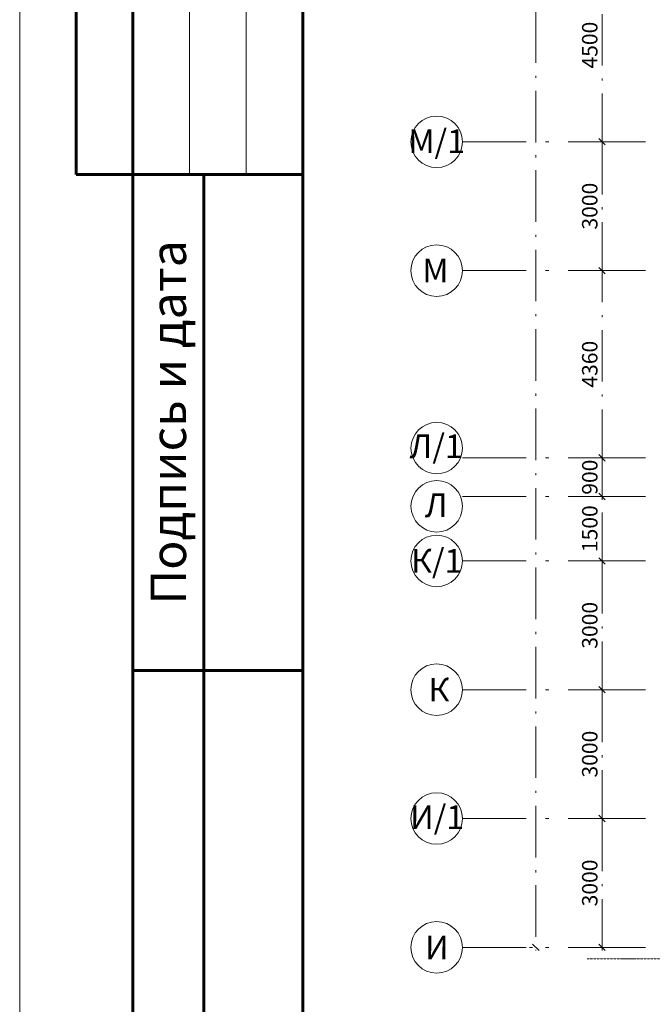
# Model space of a CAD drawing. Units: millimetres. Extents: x 1731 to 2249264, y 889 to 1230179.
# Drawn here: x 495359 to 510101, y 211780 to 234710 of the extents above; entities that cross this region are included whole.
import ezdxf

# ---------------------------------------------------------------- set-up
doc = ezdxf.new("R2010")
doc.units = ezdxf.units.MM
doc.linetypes.add('ACAD_ISO10W100', pattern=[18.5, 12, -3, 0.5, -3])
doc.layers.get('Defpoints').update_dxf_attribs({"color": 240, "lineweight": 30})
for name, color, linetype, lineweight in [('00_ОСИ', 8, 'ACAD_ISO10W100', 5), ('Надпись 1', 7, 'Continuous', 20), ('Надпись 2', 7, 'Continuous', 60), ('Формат 2', 7, 'Continuous', 60)]:
    doc.layers.add(name, color=color, linetype=linetype, lineweight=lineweight)
doc.layers.add('Формат 1', color=7, linetype='Continuous', lineweight=20, plot=False)
doc.styles.add('orig', font='TIMES.TTF')
doc.styles.add('SIMPLEX8', font='SIMPLEX8.shx', dxfattribs={"width": 0.8, "height": 360})
doc.styles.add('Надпись', font='txt', dxfattribs={"width": 0.7, "oblique": 12})
doc.dimstyles.new('ОСИ', dxfattribs={"dimscale": 0, "dimtxt": 360, "dimasz": 150, "dimexe": 150, "dimexo": 80, "dimgap": 60, "dimtad": 1, "dimdec": 0, "dimrnd": 5, "dimtxsty": 'SIMPLEX8', "dimblk": '*U1', "dimcen": 75, "dimdle": 75, "dimclrd": 256, "dimclre": 256, "dimclrt": 256, "dimaunit": 1, "dimadec": 0, "dimazin": 0, "dimtfac": 1, "dimtdec": 0, "dimtmove": 0, "dimatfit": 3, "dimfxl": 250, "dimlwd": -1, "dimlwe": -1, "dimarcsym": 0})

# ---------------------------------------------------------------- blocks, each defined once
blk = doc.blocks.new('*U20')
at = {"layer": 'Надпись 1'}
for p, q in [((-8, 0), (-8, 65)), ((-8, 65), (-8, 0)), ((-4, 0), (-4, 65))]:
    blk.add_line(p, q, dxfattribs=at)
at = {"layer": 'Надпись 2'}
for p, q in [((-16, 0), (-16, 65)), ((-8, 65), (-16, 65)), ((-12, 0), (-12, 65)), ((0, 65), (-8, 65)), ((0, 65), (0, 0)), ((0, 55), (-12, 55)), ((0, 40), (-12, 40)), ((0, 17), (-12, 17)), ((-16, 0), (-8, 0)), ((-8, 0), (0, 0))]:
    blk.add_line(p, q, dxfattribs=at)
at = {"layer": 'Надпись 1', "insert": (-14, 32.5), "char_height": 2.5, "width": 65, "attachment_point": 5, "rotation": 90, "style": 'Надпись'}
blk.add_mtext('{\\Fmonotxt.shx|c204;Согласовано}', dxfattribs=at)
blk = doc.blocks.new('*U19')
at = {"layer": 'Надпись 2'}
for p, q in [((-12, 0), (-12, 145)), ((0, 145), (-12, 145)), ((-7, 0), (-7, 145)), ((0, 145), (0, 0)), ((0, 110), (-12, 110))]:
    blk.add_line(p, q, dxfattribs=at)
at = {"layer": 'Надпись 1', "insert": (-9.5, 127.5), "char_height": 2.5, "width": 34.93148, "attachment_point": 5, "rotation": 90, "style": 'Надпись'}
blk.add_mtext('{\\fGOST type A|b0|i0|c204|p34;Подпись и дата}', dxfattribs=at)
blk = doc.blocks.new('*U18')
at = {"layer": 'Формат 1'}
blk.add_lwpolyline([(0, 0), (594, 0), (594, 420), (0, 420)], close=True, dxfattribs=at)
at = {"layer": 'Формат 2'}
blk.add_lwpolyline([(20, 5), (589, 5), (589, 415), (20, 415)], close=True, dxfattribs=at)
blk = doc.blocks.new('*U1')
at = {"color": 0, "linetype": 'ByBlock', "lineweight": -2}
blk.add_line((-0.5, -0.5), (0.5, 0.5), dxfattribs=at)
blk = doc.blocks.new('*D75')
at = {"layer": '00_ОСИ', "ltscale": 100, "transparency": 16777216}
for p, q in [((507386, 283002), (507386, 213031)), ((507865, 282927), (507236, 282927)), ((507306, 213106), (507236, 213106))]:
    blk.add_line(p, q, dxfattribs=at)
at = {"layer": 'Defpoints', "color": 0, "ltscale": 100, "transparency": 16777216}
for p in [(507945, 282927), (507386, 213106), (507386, 213106)]:
    blk.add_point(p, dxfattribs=at)
at = {"layer": '00_ОСИ', "ltscale": 100, "transparency": 16777216, "xscale": 150, "yscale": 150, "zscale": 150}
for p, rotation in [((507386, 282927), 90), ((507386, 213106), 270)]:
    blk.add_blockref('*U1', p, dxfattribs=dict(at, rotation=rotation))
at = {"layer": '00_ОСИ', "ltscale": 100, "transparency": 16777216, "insert": (507146, 246667), "char_height": 360, "attachment_point": 5, "rotation": 90, "style": 'SIMPLEX8'}
blk.add_mtext('69820', dxfattribs=at)
blk = doc.blocks.new('*D442')
at = {"layer": '00_ОСИ', "ltscale": 100, "transparency": 16777216}
for p, q in [((508930, 231792), (508930, 236442)), ((508850, 236367), (508780, 236367)), ((508850, 231867), (508780, 231867))]:
    blk.add_line(p, q, dxfattribs=at)
at = {"layer": 'Defpoints', "color": 0, "ltscale": 100, "transparency": 16777216}
for p in [(508930, 236367), (508930, 236367), (508930, 231867)]:
    blk.add_point(p, dxfattribs=at)
at = {"layer": '00_ОСИ', "ltscale": 100, "transparency": 16777216, "xscale": 150, "yscale": 150, "zscale": 150}
for p, rotation in [((508930, 236367), 90), ((508930, 231867), 270)]:
    blk.add_blockref('*U1', p, dxfattribs=dict(at, rotation=rotation))
at = {"layer": '00_ОСИ', "ltscale": 100, "transparency": 16777216, "insert": (508690, 234117), "char_height": 360, "attachment_point": 5, "rotation": 90, "style": 'SIMPLEX8'}
blk.add_mtext('4500', dxfattribs=at)
blk = doc.blocks.new('*D441')
at = {"layer": '00_ОСИ', "ltscale": 100, "transparency": 16777216}
for p, q in [((508850, 231867), (508780, 231867)), ((508930, 228792), (508930, 231942)), ((508850, 228867), (508780, 228867))]:
    blk.add_line(p, q, dxfattribs=at)
at = {"layer": 'Defpoints', "color": 0, "ltscale": 100, "transparency": 16777216}
for p in [(508930, 231867), (508930, 231867), (508930, 228867)]:
    blk.add_point(p, dxfattribs=at)
at = {"layer": '00_ОСИ', "ltscale": 100, "transparency": 16777216, "xscale": 150, "yscale": 150, "zscale": 150}
for p, rotation in [((508930, 231867), 90), ((508930, 228867), 270)]:
    blk.add_blockref('*U1', p, dxfattribs=dict(at, rotation=rotation))
at = {"layer": '00_ОСИ', "ltscale": 100, "transparency": 16777216, "insert": (508690, 230367), "char_height": 360, "attachment_point": 5, "rotation": 90, "style": 'SIMPLEX8'}
blk.add_mtext('3000', dxfattribs=at)
blk = doc.blocks.new('*D440')
at = {"layer": '00_ОСИ', "ltscale": 100, "transparency": 16777216}
for p, q in [((508850, 228867), (508780, 228867)), ((508930, 224431), (508930, 228942)), ((508850, 224506), (508780, 224506))]:
    blk.add_line(p, q, dxfattribs=at)
at = {"layer": 'Defpoints', "color": 0, "ltscale": 100, "transparency": 16777216}
for p in [(508930, 228867), (508930, 228867), (508930, 224506)]:
    blk.add_point(p, dxfattribs=at)
at = {"layer": '00_ОСИ', "ltscale": 100, "transparency": 16777216, "xscale": 150, "yscale": 150, "zscale": 150}
for p, rotation in [((508930, 228867), 90), ((508930, 224506), 270)]:
    blk.add_blockref('*U1', p, dxfattribs=dict(at, rotation=rotation))
at = {"layer": '00_ОСИ', "ltscale": 100, "transparency": 16777216, "insert": (508690, 226686), "char_height": 360, "attachment_point": 5, "rotation": 90, "style": 'SIMPLEX8'}
blk.add_mtext('4360', dxfattribs=at)
blk = doc.blocks.new('*D439')
at = {"layer": '00_ОСИ', "ltscale": 100, "transparency": 16777216}
for p, q in [((508850, 224506), (508780, 224506)), ((508930, 223531), (508930, 224581)), ((508850, 223606), (508780, 223606))]:
    blk.add_line(p, q, dxfattribs=at)
at = {"layer": 'Defpoints', "color": 0, "ltscale": 100, "transparency": 16777216}
for p in [(508930, 224506), (508930, 224506), (508930, 223606)]:
    blk.add_point(p, dxfattribs=at)
at = {"layer": '00_ОСИ', "ltscale": 100, "transparency": 16777216, "xscale": 150, "yscale": 150, "zscale": 150}
for p, rotation in [((508930, 224506), 90), ((508930, 223606), 270)]:
    blk.add_blockref('*U1', p, dxfattribs=dict(at, rotation=rotation))
at = {"layer": '00_ОСИ', "ltscale": 100, "transparency": 16777216, "insert": (508690, 224056), "char_height": 360, "attachment_point": 5, "rotation": 90, "style": 'SIMPLEX8'}
blk.add_mtext('900', dxfattribs=at)
blk = doc.blocks.new('*D438')
at = {"layer": '00_ОСИ', "ltscale": 100, "transparency": 16777216}
for p, q in [((508850, 223606), (508780, 223606)), ((508930, 222031), (508930, 223681)), ((508850, 222106), (508780, 222106))]:
    blk.add_line(p, q, dxfattribs=at)
at = {"layer": 'Defpoints', "color": 0, "ltscale": 100, "transparency": 16777216}
for p in [(508930, 223606), (508930, 223606), (508930, 222106)]:
    blk.add_point(p, dxfattribs=at)
at = {"layer": '00_ОСИ', "ltscale": 100, "transparency": 16777216, "xscale": 150, "yscale": 150, "zscale": 150}
for p, rotation in [((508930, 223606), 90), ((508930, 222106), 270)]:
    blk.add_blockref('*U1', p, dxfattribs=dict(at, rotation=rotation))
at = {"layer": '00_ОСИ', "ltscale": 100, "transparency": 16777216, "insert": (508690, 222856), "char_height": 360, "attachment_point": 5, "rotation": 90, "style": 'SIMPLEX8'}
blk.add_mtext('1500', dxfattribs=at)
blk = doc.blocks.new('*D437')
at = {"layer": '00_ОСИ', "ltscale": 100, "transparency": 16777216}
for p, q in [((508850, 222106), (508780, 222106)), ((508930, 219031), (508930, 222181)), ((508850, 219106), (508780, 219106))]:
    blk.add_line(p, q, dxfattribs=at)
at = {"layer": 'Defpoints', "color": 0, "ltscale": 100, "transparency": 16777216}
for p in [(508930, 222106), (508930, 222106), (508930, 219106)]:
    blk.add_point(p, dxfattribs=at)
at = {"layer": '00_ОСИ', "ltscale": 100, "transparency": 16777216, "xscale": 150, "yscale": 150, "zscale": 150}
for p, rotation in [((508930, 222106), 90), ((508930, 219106), 270)]:
    blk.add_blockref('*U1', p, dxfattribs=dict(at, rotation=rotation))
at = {"layer": '00_ОСИ', "ltscale": 100, "transparency": 16777216, "insert": (508690, 220606), "char_height": 360, "attachment_point": 5, "rotation": 90, "style": 'SIMPLEX8'}
blk.add_mtext('3000', dxfattribs=at)
blk = doc.blocks.new('*D436')
at = {"layer": '00_ОСИ', "ltscale": 100, "transparency": 16777216}
for p, q in [((508850, 219106), (508780, 219106)), ((508930, 216031), (508930, 219181)), ((508850, 216106), (508780, 216106))]:
    blk.add_line(p, q, dxfattribs=at)
at = {"layer": 'Defpoints', "color": 0, "ltscale": 100, "transparency": 16777216}
for p in [(508930, 219106), (508930, 219106), (508930, 216106)]:
    blk.add_point(p, dxfattribs=at)
at = {"layer": '00_ОСИ', "ltscale": 100, "transparency": 16777216, "xscale": 150, "yscale": 150, "zscale": 150}
for p, rotation in [((508930, 219106), 90), ((508930, 216106), 270)]:
    blk.add_blockref('*U1', p, dxfattribs=dict(at, rotation=rotation))
at = {"layer": '00_ОСИ', "ltscale": 100, "transparency": 16777216, "insert": (508690, 217606), "char_height": 360, "attachment_point": 5, "rotation": 90, "style": 'SIMPLEX8'}
blk.add_mtext('3000', dxfattribs=at)
blk = doc.blocks.new('*D435')
at = {"layer": '00_ОСИ', "ltscale": 100, "transparency": 16777216}
for p, q in [((508850, 216106), (508780, 216106)), ((508930, 213031), (508930, 216181)), ((509010, 213106), (509080, 213106))]:
    blk.add_line(p, q, dxfattribs=at)
at = {"layer": 'Defpoints', "color": 0, "ltscale": 100, "transparency": 16777216}
for p in [(508930, 216106), (508930, 216106), (508930, 213106)]:
    blk.add_point(p, dxfattribs=at)
at = {"layer": '00_ОСИ', "ltscale": 100, "transparency": 16777216, "xscale": 150, "yscale": 150, "zscale": 150}
for p, rotation in [((508930, 216106), 90), ((508930, 213106), 270)]:
    blk.add_blockref('*U1', p, dxfattribs=dict(at, rotation=rotation))
at = {"layer": '00_ОСИ', "ltscale": 100, "transparency": 16777216, "insert": (508690, 214606), "char_height": 360, "attachment_point": 5, "rotation": 90, "style": 'SIMPLEX8'}
blk.add_mtext('3000', dxfattribs=at)
blk = doc.blocks.new('*U606')
at = {"layer": '00_ОСИ', "ltscale": 150}
for p, q in [((509939.6, 231866.8), (505675.6, 231866.8, 0)), ((509939.6, 228866.8), (505675.6, 228866.8, 0)), ((509939.6, 224506.2), (505675.6, 224506.2, 0)), ((509939.6, 223606.2), (505675.6, 223606.2, 0)), ((509939.6, 222106.2), (505675.6, 222106.2, 0)), ((509939.6, 219106.2), (505675.6, 219106.2, 0)), ((509939.6, 216106.2), (505675.6, 216106.2, 0)), ((509939.6, 213106.2, 0), (505675.6, 213106.2))]:
    blk.add_line(p, q, dxfattribs=at)
at = {"layer": '00_ОСИ', "ltscale": 0.2}
blk.add_line((592941.2, 212838.3), (508580.7, 212838.3, 0), dxfattribs=at)
at = {"layer": '00_ОСИ', "linetype": 'Continuous'}
for centre in [(505075.6, 231866.3), (505075.6, 228866.3), (505077.5, 224733.2), (505077.5, 223378.1), (505075.6, 222105.6), (505075.6, 219105.6), (505075.6, 216105.6), (505075.6, 213105.6)]:
    blk.add_circle(centre, 600, dxfattribs=at)
at = {"ltscale": 100, "xscale": 330, "yscale": 330, "zscale": 330}
for name, p in [('*U18', (495358.7, 181606.4)), ('*U20', (501958.7, 231106.4)), ('*U19', (501958.7, 183256.4))]:
    blk.add_blockref(name, p, dxfattribs=at)
at = {"layer": '00_ОСИ', "linetype": 'Continuous', "char_height": 550, "width": 1560.032, "attachment_point": 5, "style": 'orig'}
for s, insert in [('{\\fTimes New Roman|b0|i0|c204|p18;М/1}', (505076.4, 231877.9)), ('{\\fTimes New Roman|b0|i0|c204|p18;М}', (505046.8, 228871.6)), ('{\\fTimes New Roman|b0|i0|c204|p18;Л/1}', (505065.9, 224775.9)), ('{\\fTimes New Roman|b0|i0|c204|p18;Л}', (505065.9, 223400.9)), ('{\\fTimes New Roman|b0|i0|c204|p18;К/1}', (505076.4, 222106.7)), ('{\\fTimes New Roman|b0|i0|c204|p18;К}', (505129.1, 219106.7)), ('{\\fTimes New Roman|b0|i0|c204|p18;И/1}', (505087, 216138.3)), ('{\\fTimes New Roman|b0|i0|c204|p18;И}', (505080.6, 213101.4))]:
    blk.add_mtext(s, dxfattribs=dict(at, insert=insert))
at = {"layer": '00_ОСИ', "ltscale": 100}
dim = blk.add_linear_dim(base=(507386.3, 213106.2), p1=(507945.1, 282926.8), p2=(507386.3, 213106.2), angle=90, dimstyle='ОСИ', override={"dimscale": 1, "dimtmove": 1}, dxfattribs=at)
dim.commit()
dim.dimension.update_dxf_attribs({"geometry": '*D75', "text_midpoint": (507386.3, 246666.8), "dimtype": 128})
for base, p1, p2, picture, middle in [((508930.3, 236366.8), (508930.3, 231866.8), (508930.3, 236366.8), '*D442', (508690.3, 234116.8)), ((508930.3, 231866.8), (508930.3, 228866.8), (508930.3, 231866.8), '*D441', (508690.3, 230366.8)), ((508930.3, 228866.8), (508930.3, 224506.2), (508930.3, 228866.8), '*D440', (508690.3, 226686.5)), ((508930.3, 224506.2), (508930.3, 223606.2), (508930.3, 224506.2), '*D439', (508690.3, 224056.2)), ((508930.3, 223606.2), (508930.3, 222106.2), (508930.3, 223606.2), '*D438', (508690.3, 222856.2)), ((508930.3, 222106.2), (508930.3, 219106.2), (508930.3, 222106.2), '*D437', (508690.3, 220606.2)), ((508930.3, 219106.2), (508930.3, 216106.2), (508930.3, 219106.2), '*D436', (508690.3, 217606.2)), ((508930.3, 216106.2), (508930.3, 213106.2), (508930.3, 216106.2), '*D435', (508690.3, 214606.2))]:
    dim = blk.add_linear_dim(base=base, p1=p1, p2=p2, angle=90, dimstyle='ОСИ', override={"dimscale": 1, "dimtmove": 1}, dxfattribs=at)
    dim.commit()
    dim.dimension.update_dxf_attribs({"geometry": picture, "text_midpoint": middle})

msp = doc.modelspace()

# ---------------------------------------------------------------- block references
msp.add_blockref('*U606', (0, 0))

doc.saveas('drawing.dxf')
